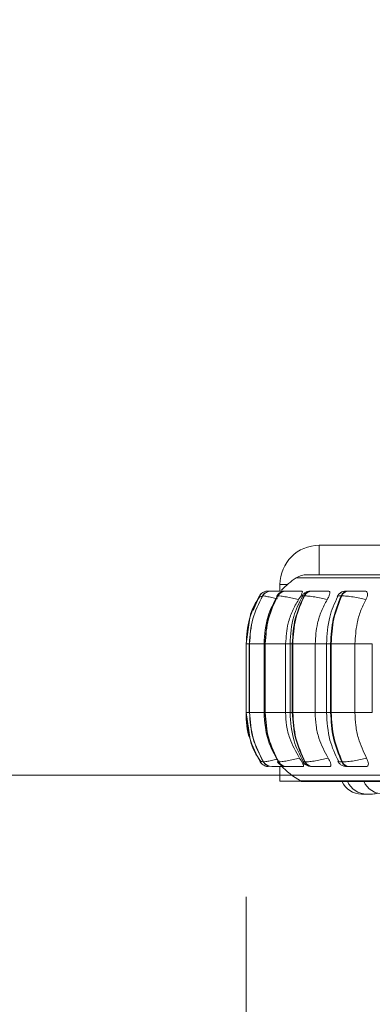
# Model space of a CAD drawing. Units: millimetres. Extents: x 908 to 1321, y 6 to 286.
# Drawn here: x 947 to 948, y 86 to 89 of the extents above; entities that cross this region are included whole.
import ezdxf

# ---------------------------------------------------------------- set-up
doc = ezdxf.new("R2010")
doc.units = ezdxf.units.MM
doc.header["$PDSIZE"] = -1
doc.layers.add('DIMENSIONS', color=252, linetype='Continuous')
doc.styles.get("Standard").update_dxf_attribs({"font": 'arial.ttf'})
doc.dimstyles.new('ISO-25 - ab', dxfattribs={"dimtxt": 3, "dimasz": 2.5, "dimexe": 1.25, "dimexo": 0.625, "dimtad": 1, "dimdec": 0, "dimlfac": 30, "dimrnd": 5, "dimzin": 1, "dimtxsty": 'Standard', "dimcen": 2.5, "dimadec": 0, "dimazin": 0, "dimtfac": 1, "dimtdec": 0, "dimtmove": 0, "dimatfit": 3, "dimfxl": 1, "dimlwd": 15, "dimlwe": 15, "dimarcsym": 0})

# ---------------------------------------------------------------- blocks, each defined once
blk = doc.blocks.new('*D32')
at = {"layer": 'Defpoints', "color": 0, "lineweight": 15, "transparency": 16777216}
for p in [(947.6861, 86.8497), (1013.0029, 86.8497), (1013.0029, 75.4164)]:
    blk.add_point(p, dxfattribs=at)
at = {"layer": 'DIMENSIONS', "color": 0, "lineweight": 15, "transparency": 16777216}
for p, q in [((947.6861, 86.2247), (947.6861, 74.1664)), ((1013.0029, 86.2247), (1013.0029, 74.1664)), ((950.1861, 75.4164), (1010.5029, 75.4164))]:
    blk.add_line(p, q, dxfattribs=at)
for points in [[(950.1861, 75.833), (950.1861, 74.9997), (947.6861, 75.4164)], [(1010.5029, 75.833), (1010.5029, 74.9997), (1013.0029, 75.4164)]]:
    blk.add_solid(points, dxfattribs=at)
at = {"layer": 'DIMENSIONS', "color": 0, "lineweight": 15, "transparency": 16777216, "insert": (980.3445, 77.9639), "char_height": 3, "attachment_point": 5}
blk.add_mtext('1960 [77,1"]', dxfattribs=at)
blk = doc.blocks.new('*D33')
at = {"layer": 'Defpoints', "color": 0, "lineweight": 15, "transparency": 16777216}
for p in [(937.9548, 120.1044), (980.3509, 120.1044), (948.9445, 86.6371)]:
    blk.add_point(p, dxfattribs=at)
at = {"layer": 'DIMENSIONS', "color": 0, "lineweight": 15, "transparency": 16777216}
for p, q in [((979.7259, 120.1044), (936.7048, 120.1044)), ((937.9548, 89.1371), (937.9548, 117.6044)), ((948.3195, 86.6371), (936.7048, 86.6371))]:
    blk.add_line(p, q, dxfattribs=at)
for points in [[(937.5382, 117.6044), (938.3715, 117.6044), (937.9548, 120.1044)], [(937.5382, 89.1371), (938.3715, 89.1371), (937.9548, 86.6371)]]:
    blk.add_solid(points, dxfattribs=at)
at = {"layer": 'DIMENSIONS', "color": 0, "lineweight": 15, "transparency": 16777216, "insert": (935.4073, 103.3707), "char_height": 3, "attachment_point": 5, "rotation": 90}
blk.add_mtext('1005 [39,5"]', dxfattribs=at)
blk = doc.blocks.new('*D34')
at = {"layer": 'Defpoints', "color": 0, "lineweight": 15, "transparency": 16777216}
for p in [(929.9762, 159.9377), (939.0756, 159.9377), (948.9445, 86.6371)]:
    blk.add_point(p, dxfattribs=at)
at = {"layer": 'DIMENSIONS', "color": 0, "lineweight": 15, "transparency": 16777216}
for p, q in [((938.4506, 159.9377), (928.7262, 159.9377)), ((929.9762, 89.1371), (929.9762, 157.4377)), ((948.3195, 86.6371), (928.7262, 86.6371))]:
    blk.add_line(p, q, dxfattribs=at)
for points in [[(929.5596, 157.4377), (930.3929, 157.4377), (929.9762, 159.9377)], [(929.5596, 89.1371), (930.3929, 89.1371), (929.9762, 86.6371)]]:
    blk.add_solid(points, dxfattribs=at)
at = {"layer": 'DIMENSIONS', "color": 0, "lineweight": 15, "transparency": 16777216, "insert": (927.4286, 123.2874), "char_height": 3, "attachment_point": 5, "rotation": 90}
blk.add_mtext('2200 [86,6"]', dxfattribs=at)

msp = doc.modelspace()

# ---------------------------------------------------------------- linework, layer by layer
at = {"color": 7, "linetype": 'Continuous', "lineweight": 15}
for p, q in [((947.9343, 87.3174), (947.9343, 87.4174)), ((948.7676, 87.4174), (947.9343, 87.4174)), ((948.7676, 87.3174), (947.9343, 87.3174)), ((947.7598, 87.2618), (947.7597, 87.2618)), ((947.7706, 87.2618), (947.7701, 87.2618)), ((947.7805, 87.2618), (947.7798, 87.2618)), ((947.789, 87.2618), (947.7882, 87.2618)), ((947.7891, 87.2618), (947.7883, 87.2618)), ((947.8009, 87.284), (947.8009, 87.2618)), ((947.8211, 87.2618), (947.8201, 87.2618)), ((947.9095, 87.2618), (947.9079, 87.2618)), ((948.0332, 87.2618), (948.031, 87.2618)), ((947.7423, 87.2456), (947.7418, 87.2456)), ((947.7939, 87.2456), (947.7928, 87.2456)), ((947.8842, 87.2456), (947.8826, 87.2456)), ((948.0105, 87.2456), (948.0084, 87.2456)), ((947.699, 87.171), (947.6861, 87.0831)), ((947.7003, 87.1053), (947.697, 87.0831)), ((947.6861, 87.0831), (947.6861, 86.8497)), ((947.6967, 87.0831), (947.6967, 86.8497)), ((947.6973, 87.0831), (947.6978, 87.0831)), ((947.6973, 86.8497), (947.6973, 87.0831)), ((947.6978, 87.0831), (947.6978, 86.8497)), ((947.7469, 87.0831), (947.7469, 86.8497)), ((947.7501, 87.0831), (947.7511, 87.0831)), ((947.7501, 86.8497), (947.7501, 87.0831)), ((947.7511, 87.0831), (947.8201, 87.0831)), ((947.7511, 87.0831), (947.7511, 86.8497)), ((947.8201, 87.0831), (947.8201, 86.8497)), ((947.8352, 87.0831), (947.8352, 86.8497)), ((947.8429, 87.0831), (947.8445, 87.0831)), ((947.8429, 86.8497), (947.8429, 87.0831)), ((947.8445, 87.0831), (947.9204, 87.0831)), ((947.8445, 87.0831), (947.8445, 86.8497)), ((947.9204, 87.0831), (947.9204, 86.8497)), ((947.959, 87.0831), (947.959, 86.8497)), ((947.9729, 87.0831), (947.975, 87.0831)), ((947.9729, 86.8497), (947.9729, 87.0831)), ((947.9741, 86.8497), (947.9741, 87.0831)), ((947.975, 87.0831), (948.0556, 87.0831)), ((947.975, 87.0831), (947.975, 86.8497)), ((948.0556, 87.0831), (948.0556, 86.8497)), ((948.1144, 87.0831), (948.1144, 86.8497)), ((947.6861, 86.8497), (947.7002, 86.7581)), ((947.697, 86.8497), (947.7003, 86.8281)), ((947.6973, 86.8497), (947.6978, 86.8497)), ((947.7501, 86.8497), (947.7511, 86.8497)), ((947.7511, 86.8497), (947.8201, 86.8497)), ((947.8429, 86.8497), (947.8445, 86.8497)), ((947.8445, 86.8497), (947.9204, 86.8497)), ((947.9729, 86.8497), (947.975, 86.8497)), ((947.975, 86.8497), (948.0556, 86.8497)), ((947.7366, 86.6828), (947.7341, 86.6821)), ((947.7341, 86.6821), (947.7341, 86.6821)), ((947.7449, 86.6821), (947.7454, 86.6821)), ((947.7457, 86.6827), (947.7453, 86.6824)), ((947.7729, 86.6664), (947.7734, 86.6664)), ((947.7958, 86.6821), (947.7969, 86.6821)), ((947.8009, 86.6654), (947.8009, 86.6174)), ((947.8227, 86.6664), (947.8238, 86.6664)), ((947.8854, 86.6821), (947.887, 86.6821)), ((947.9104, 86.6664), (947.912, 86.6664)), ((948.0109, 86.6821), (948.013, 86.6821)), ((948.0332, 86.6664), (948.0354, 86.6664)), ((947.8009, 86.6174), (947.8709, 86.6174)), ((947.8784, 86.6156), (950.2584, 86.6156)), ((948.0779, 86.5731), (948.0907, 86.5731)), ((948.0907, 86.5731), (948.0933, 86.5731))]:
    msp.add_line(p, q, dxfattribs=at)
at = {"color": 8, "linetype": 'Continuous', "lineweight": 15}
for p, q in [((947.8563, 87.3066), (948.6086, 87.3066)), ((947.8265, 87.284), (947.8009, 87.284)), ((947.7099, 87.196), (947.7311, 87.2456)), ((947.7422, 87.2453), (947.7418, 87.2456)), ((947.6861, 87.0831), (947.6973, 87.0831)), ((947.6967, 87.0831), (947.6973, 87.0831)), ((947.6978, 87.0831), (947.7469, 87.0831)), ((947.7469, 87.0831), (947.7501, 87.0831)), ((947.8201, 87.0831), (947.8352, 87.0831)), ((947.8352, 87.0831), (947.8429, 87.0831)), ((947.9204, 87.0831), (947.959, 87.0831)), ((947.959, 87.0831), (947.9729, 87.0831)), ((948.0556, 87.0831), (948.1144, 87.0831)), ((947.6861, 86.8497), (947.6973, 86.8497)), ((947.6967, 86.8497), (947.6973, 86.8497)), ((947.6978, 86.8497), (947.7469, 86.8497)), ((947.7469, 86.8497), (947.7501, 86.8497)), ((947.8201, 86.8497), (947.8352, 86.8497)), ((947.8352, 86.8497), (947.8429, 86.8497)), ((947.9204, 86.8497), (947.959, 86.8497)), ((947.959, 86.8497), (947.9729, 86.8497)), ((948.0556, 86.8497), (948.1144, 86.8497)), ((947.7453, 86.6824), (947.7449, 86.6821)), ((947.7462, 86.6831), (947.7457, 86.6827)), ((947.8702, 86.6178), (948.6138, 86.6178))]:
    msp.add_line(p, q, dxfattribs=at)
at = {"color": 7, "linetype": 'Continuous', "lineweight": 15, "flags": 128}
for points in [[(947.7341, 86.6821), (947.7365, 86.6787), (947.7383, 86.6767)], [(947.7555, 86.6671), (947.7581, 86.6667), (947.7623, 86.6664)], [(948.1136, 86.5731), (948.1241, 86.5738), (948.1334, 86.5758)]]:
    msp.add_lwpolyline(points, dxfattribs=at)
at = {"color": 7, "linetype": 'Continuous', "lineweight": 15}
for centre, radius, start, end in [((947.9343, 87.284), 0.1333, 90, 180), ((948.0017, 87.0831), 0.2667, 123.0513, 137.0425), ((947.8927, 87.2507), 0.0667, 90, 123.0513), ((947.7702, 87.2288), 0.033, 89.8714, 149.479), ((947.7707, 87.2288), 0.033, 89.8715, 149.4788), ((947.7595, 87.2285), 0.0333, 89.7749, 111.3432), ((947.8204, 87.2303), 0.0315, 90.3029, 151.0115), ((947.8214, 87.2303), 0.0315, 90.3028, 151.0118), ((947.9086, 87.2328), 0.029, 91.2113, 153.8476), ((947.9103, 87.2328), 0.029, 91.211, 153.8476), ((948.0324, 87.2359), 0.0259, 92.8925, 158.1396), ((948.0346, 87.2359), 0.0259, 92.8927, 158.1395), ((947.7596, 87.2285), 0.0333, 130.7424, 149.1448), ((947.773, 86.6994), 0.033, 211.6156, 269.9093), ((947.7735, 86.6994), 0.033, 211.6156, 269.9093), ((947.823, 86.6979), 0.0315, 210.0874, 269.4909), ((947.8241, 86.6979), 0.0315, 210.0875, 269.4908), ((948.0017, 86.8497), 0.2667, 222.2541, 240.4401), ((947.9111, 86.6953), 0.029, 207.2561, 268.6084), ((947.9127, 86.6953), 0.029, 207.2559, 268.6082), ((948.0346, 86.6921), 0.0258, 202.9599, 266.9715), ((948.0368, 86.6921), 0.0258, 202.9594, 266.972), ((947.8784, 86.6323), 0.0167, 240.4401, 270), ((948.0779, 86.6464), 0.0733, 204.1477, 270), ((948.0965, 86.6464), 0.0733, 204.1477, 270), ((948.1523, 86.6464), 0.0733, 204.1477, 270), ((948.1094, 86.6464), 0.0733, 270, 287.3815), ((948.1098, 86.6464), 0.0733, 270, 287.1905)]:
    msp.add_arc(centre, radius, start, end, dxfattribs=at)
for points, knots in [([(950.1676, 87.3174), (950.1639, 87.3174), (950.1454, 87.3174), (950.095, 87.3174), (950.0157, 87.3174), (949.9251, 87.3174), (949.8305, 87.3174), (949.7353, 87.3174), (949.6326, 87.3174), (949.523, 87.3174), (949.4087, 87.3174), (949.2916, 87.3174), (949.1729, 87.3174), (949.043, 87.3174), (948.9036, 87.3174), (948.7586, 87.3174), (948.6213, 87.3174), (948.4906, 87.3174), (948.3663, 87.3174), (948.2594, 87.3174), (948.1704, 87.3174), (948.0976, 87.3174), (948.0344, 87.3174), (947.9819, 87.3174), (947.9407, 87.3174), (947.9122, 87.3174), (947.8953, 87.3174), (947.8939, 87.3174), (947.8933, 87.3174)], [0, 0, 0, 0, 0.01077, 0.054592, 0.099776, 0.14623, 0.182541, 0.218859, 0.255944, 0.293034, 0.33012, 0.36721, 0.403522, 0.43984, 0.486289, 0.531472, 0.575299, 0.619121, 0.664304, 0.710758, 0.747071, 0.783389, 0.820473, 0.857564, 0.894649, 0.931738, 0.968051, 1, 1, 1, 1]), ([(947.7512, 87.2607), (947.7491, 87.2601), (947.7448, 87.2587), (947.7394, 87.2551), (947.735, 87.2506), (947.7333, 87.2469), (947.7324, 87.2451)], [0, 0, 0, 0, 0.239652, 0.488087, 0.742564, 1, 1, 1, 1]), ([(947.764, 87.2618), (947.7628, 87.2618), (947.7603, 87.2618), (947.76, 87.2618), (947.7598, 87.2618)], [0, 0, 0, 0, 0.504426, 1, 1, 1, 1]), ([(947.7712, 87.2618), (947.7706, 87.2618), (947.768, 87.2618), (947.7644, 87.2618), (947.7607, 87.2618), (947.7601, 87.2618), (947.7598, 87.2618)], [0, 0, 0, 0, 0.0797635, 0.3834731, 0.6941013, 1, 1, 1, 1]), ([(947.8202, 87.2616), (947.815, 87.2616), (947.8045, 87.2617), (947.7914, 87.2617), (947.7823, 87.2618), (947.7767, 87.2618), (947.7724, 87.2618), (947.7713, 87.2618), (947.7707, 87.2618)], [0, 0, 0, 0, 0.2499592, 0.4993037, 0.6269708, 0.7499372, 0.876073, 1, 1, 1, 1]), ([(947.7886, 87.2618), (947.7882, 87.2618), (947.7858, 87.2618), (947.7826, 87.2618), (947.7813, 87.2618), (947.7806, 87.2618)], [0, 0, 0, 0, 0.094789, 0.551445, 1, 1, 1, 1]), ([(947.8059, 87.2617), (947.8047, 87.2617), (947.8011, 87.2618), (947.7962, 87.2618), (947.7914, 87.2618), (947.7898, 87.2618), (947.7891, 87.2618)], [0, 0, 0, 0, 0.1457461, 0.4277159, 0.716039, 1, 1, 1, 1]), ([(947.8201, 87.2618), (947.8168, 87.2616), (947.8105, 87.2612), (947.8035, 87.2584), (947.7982, 87.2548), (947.7937, 87.2508), (947.7913, 87.2473), (947.7898, 87.245)], [0, 0, 0, 0, 0.284194, 0.546812, 0.662711, 0.775152, 1, 1, 1, 1]), ([(947.8746, 87.2616), (947.8696, 87.2616), (947.8596, 87.2617), (947.846, 87.2617), (947.8361, 87.2618), (947.8296, 87.2618), (947.8242, 87.2618), (947.8222, 87.2618), (947.8213, 87.2618)], [0, 0, 0, 0, 0.249942, 0.499269, 0.626928, 0.749895, 0.876039, 1, 1, 1, 1]), ([(947.8746, 87.2616), (947.8754, 87.2614), (947.8771, 87.2608), (947.8768, 87.2569), (947.8745, 87.251), (947.8702, 87.2427), (947.866, 87.2361), (947.8639, 87.2326)], [0, 0, 0, 0, 0.177758, 0.354819, 0.546306, 0.763536, 1, 1, 1, 1]), ([(947.9079, 87.2618), (947.9039, 87.2616), (947.8979, 87.2613), (947.8919, 87.2594), (947.8876, 87.2572), (947.8836, 87.2543), (947.8801, 87.251), (947.8772, 87.2476), (947.8759, 87.2454), (947.8752, 87.2442)], [0, 0, 0, 0, 0.315325, 0.464396, 0.588425, 0.693885, 0.793177, 0.894904, 1, 1, 1, 1]), ([(947.9329, 87.2616), (947.9282, 87.2616), (947.9187, 87.2617), (947.91, 87.2617), (947.9058, 87.2618), (947.9044, 87.2618), (947.9049, 87.2618), (947.907, 87.2618), (947.908, 87.2618)], [0, 0, 0, 0, 0.249956, 0.499288, 0.626621, 0.749927, 0.875937, 1, 1, 1, 1]), ([(947.9653, 87.2616), (947.9606, 87.2616), (947.9514, 87.2617), (947.9378, 87.2617), (947.9274, 87.2618), (947.9202, 87.2618), (947.9139, 87.2618), (947.9111, 87.2618), (947.9097, 87.2618)], [0, 0, 0, 0, 0.249947, 0.499274, 0.626928, 0.749902, 0.876057, 1, 1, 1, 1]), ([(947.9653, 87.2616), (947.9666, 87.2614), (947.9693, 87.2608), (947.9706, 87.2569), (947.9698, 87.251), (947.9668, 87.2427), (947.963, 87.2361), (947.9611, 87.2326)], [0, 0, 0, 0, 0.177746, 0.354843, 0.54632, 0.763526, 1, 1, 1, 1]), ([(948.031, 87.2618), (948.0283, 87.2617), (948.0229, 87.2616), (948.0167, 87.2608), (948.0118, 87.2593), (948.008, 87.2572), (948.0051, 87.255), (948.0032, 87.2534), (948.0014, 87.2517), (947.9991, 87.2493), (947.9967, 87.2463), (947.9955, 87.2441), (947.9949, 87.2429)], [0, 0, 0, 0, 0.168597, 0.34232, 0.499573, 0.623333, 0.674363, 0.720839, 0.765119, 0.80926, 0.901574, 1, 1, 1, 1]), ([(948.0469, 87.2616), (948.0426, 87.2616), (948.0341, 87.2617), (948.0273, 87.2617), (948.0249, 87.2618), (948.0249, 87.2618), (948.0268, 87.2618), (948.0297, 87.2618), (948.0311, 87.2618)], [0, 0, 0, 0, 0.249947, 0.499254, 0.626668, 0.749911, 0.875922, 1, 1, 1, 1]), ([(948.0894, 87.2616), (948.0853, 87.2616), (948.0771, 87.2617), (948.0639, 87.2617), (948.0534, 87.2618), (948.0456, 87.2618), (948.0386, 87.2618), (948.035, 87.2618), (948.0333, 87.2618)], [0, 0, 0, 0, 0.249928, 0.49926, 0.626919, 0.749891, 0.876037, 1, 1, 1, 1]), ([(948.0894, 87.2616), (948.0913, 87.2614), (948.0949, 87.2608), (948.0977, 87.2569), (948.0985, 87.251), (948.0968, 87.2427), (948.0936, 87.2361), (948.092, 87.2326)], [0, 0, 0, 0, 0.177758, 0.354823, 0.5463, 0.763507, 1, 1, 1, 1]), ([(947.7309, 87.2456), (947.718, 87.22), (947.692, 87.1689), (947.6881, 87.1117), (947.6861, 87.0831)], [0, 0, 0, 0, 0.5000001, 1, 1, 1, 1]), ([(947.6973, 87.0831), (947.6993, 87.1117), (947.7032, 87.1689), (947.7289, 87.22), (947.7418, 87.2456)], [0, 0, 0, 0, 0.5, 1, 1, 1, 1]), ([(947.7423, 87.2456), (947.7294, 87.22), (947.7037, 87.1689), (947.6997, 87.1117), (947.6978, 87.0831)], [0, 0, 0, 0, 0.5, 1, 1, 1, 1]), ([(947.7332, 87.2446), (947.7183, 87.2222), (947.7029, 87.1989), (947.6991, 87.1721), (947.699, 87.171)], [0, 0, 0, 0, 0.961291, 1, 1, 1, 1]), ([(947.7506, 87.2553), (947.7491, 87.2543), (947.7453, 87.2517), (947.7428, 87.2478), (947.7412, 87.2455)], [0, 0, 0, 0, 0.380675, 1, 1, 1, 1]), ([(947.7918, 87.2441), (947.7798, 87.222), (947.7528, 87.1722), (947.749, 87.115), (947.7469, 87.0831)], [0, 0, 0, 0, 0.4431446, 1, 1, 1, 1]), ([(947.7501, 87.0831), (947.752, 87.1117), (947.7557, 87.1689), (947.7804, 87.22), (947.7928, 87.2456)], [0, 0, 0, 0, 0.500001, 1, 1, 1, 1]), ([(947.7939, 87.2456), (947.7815, 87.22), (947.7568, 87.1689), (947.753, 87.1117), (947.7511, 87.0831)], [0, 0, 0, 0, 0.499999, 1, 1, 1, 1]), ([(947.8639, 87.2326), (947.8568, 87.2344), (947.8425, 87.238), (947.8218, 87.2421), (947.8036, 87.245), (947.7971, 87.2454), (947.7939, 87.2456)], [0, 0, 0, 0, 0.236573, 0.4823242, 0.7379854, 1, 1, 1, 1]), ([(947.8639, 87.2326), (947.8566, 87.22), (947.8419, 87.1947), (947.8246, 87.1446), (947.8218, 87.1064), (947.8201, 87.0831)], [0, 0, 0, 0, 0.2792813, 0.558463, 1, 1, 1, 1]), ([(947.8771, 87.2436), (947.8659, 87.2214), (947.8408, 87.1716), (947.8372, 87.1146), (947.8352, 87.0831)], [0, 0, 0, 0, 0.446512, 1, 1, 1, 1]), ([(947.8429, 87.0831), (947.8446, 87.1117), (947.8481, 87.1689), (947.8711, 87.22), (947.8826, 87.2456)], [0, 0, 0, 0, 0.500001, 1, 1, 1, 1]), ([(947.8842, 87.2456), (947.8727, 87.22), (947.8497, 87.1689), (947.8462, 87.1117), (947.8445, 87.0831)], [0, 0, 0, 0, 0.500002, 1, 1, 1, 1]), ([(947.9611, 87.2326), (947.9542, 87.2344), (947.9401, 87.238), (947.9181, 87.2421), (947.8976, 87.245), (947.8887, 87.2454), (947.8842, 87.2456)], [0, 0, 0, 0, 0.236564, 0.482299, 0.737973, 1, 1, 1, 1]), ([(947.9611, 87.2326), (947.9543, 87.22), (947.9407, 87.1947), (947.9246, 87.1446), (947.922, 87.1064), (947.9204, 87.0831)], [0, 0, 0, 0, 0.279281, 0.558465, 1, 1, 1, 1]), ([(947.9965, 87.2425), (947.9863, 87.22), (947.9639, 87.1705), (947.9607, 87.114), (947.959, 87.0831)], [0, 0, 0, 0, 0.453207, 1, 1, 1, 1]), ([(947.9729, 87.0831), (947.9745, 87.1117), (947.9776, 87.1689), (947.9981, 87.22), (948.0084, 87.2456)], [0, 0, 0, 0, 0.499998, 1, 1, 1, 1]), ([(948.0105, 87.2456), (948.0003, 87.22), (947.9797, 87.1689), (947.9766, 87.1117), (947.975, 87.0831)], [0, 0, 0, 0, 0.499998, 1, 1, 1, 1]), ([(948.092, 87.2326), (948.0853, 87.2344), (948.0719, 87.238), (948.0494, 87.2421), (948.0271, 87.245), (948.0161, 87.2454), (948.0105, 87.2456)], [0, 0, 0, 0, 0.236569, 0.482321, 0.738007, 1, 1, 1, 1]), ([(948.092, 87.2326), (948.0859, 87.22), (948.0738, 87.1947), (948.0593, 87.1446), (948.057, 87.1064), (948.0556, 87.0831)], [0, 0, 0, 0, 0.279278, 0.558462, 1, 1, 1, 1]), ([(947.6861, 86.8497), (947.6882, 86.8201), (947.6925, 86.7609), (947.7202, 86.7083), (947.7341, 86.6821)], [0, 0, 0, 0, 0.499998, 1, 1, 1, 1]), ([(947.7449, 86.6821), (947.7312, 86.7083), (947.7036, 86.7609), (947.6994, 86.8201), (947.6973, 86.8497)], [0, 0, 0, 0, 0.500002, 1, 1, 1, 1]), ([(947.6978, 86.8497), (947.6999, 86.8201), (947.7041, 86.7609), (947.7316, 86.7083), (947.7454, 86.6821)], [0, 0, 0, 0, 0.499998, 1, 1, 1, 1]), ([(947.7469, 86.8497), (947.7492, 86.8167), (947.7533, 86.7574), (947.7822, 86.7063), (947.795, 86.6837)], [0, 0, 0, 0, 0.556337, 1, 1, 1, 1]), ([(947.7958, 86.6821), (947.7826, 86.7083), (947.7561, 86.7609), (947.7521, 86.8201), (947.7501, 86.8497)], [0, 0, 0, 0, 0.500002, 1, 1, 1, 1]), ([(947.7511, 86.8497), (947.7531, 86.8201), (947.7572, 86.7609), (947.7836, 86.7083), (947.7969, 86.6821)], [0, 0, 0, 0, 0.499998, 1, 1, 1, 1]), ([(947.8201, 86.8497), (947.8208, 86.835), (947.8222, 86.8055), (947.8351, 86.7518), (947.8547, 86.7172), (947.8671, 86.6953)], [0, 0, 0, 0, 0.269141, 0.538284, 1, 1, 1, 1]), ([(947.8352, 86.8497), (947.8374, 86.8171), (947.8412, 86.758), (947.8681, 86.707), (947.8801, 86.6842)], [0, 0, 0, 0, 0.553023, 1, 1, 1, 1]), ([(947.8854, 86.6821), (947.8731, 86.7083), (947.8485, 86.7609), (947.8447, 86.8201), (947.8429, 86.8497)], [0, 0, 0, 0, 0.500001, 1, 1, 1, 1]), ([(947.8445, 86.8497), (947.8463, 86.8201), (947.8501, 86.7609), (947.8747, 86.7083), (947.887, 86.6821)], [0, 0, 0, 0, 0.499999, 1, 1, 1, 1]), ([(947.9204, 86.8497), (947.9211, 86.835), (947.9224, 86.8055), (947.9343, 86.7518), (947.9526, 86.7172), (947.9641, 86.6953)], [0, 0, 0, 0, 0.269142, 0.538282, 1, 1, 1, 1]), ([(947.959, 86.8497), (947.9609, 86.8177), (947.9643, 86.7591), (947.9883, 86.7083), (947.9992, 86.6853)], [0, 0, 0, 0, 0.546252, 1, 1, 1, 1]), ([(948.0109, 86.6821), (947.9999, 86.7083), (947.9779, 86.7609), (947.9746, 86.8201), (947.9729, 86.8497)], [0, 0, 0, 0, 0.5000013, 1, 1, 1, 1]), ([(947.975, 86.8497), (947.9767, 86.8201), (947.98, 86.7609), (948.002, 86.7083), (948.013, 86.6821)], [0, 0, 0, 0, 0.499997, 1, 1, 1, 1]), ([(948.0556, 86.8497), (948.0562, 86.835), (948.0574, 86.8055), (948.0681, 86.7518), (948.0843, 86.7172), (948.0946, 86.6953)], [0, 0, 0, 0, 0.269142, 0.538282, 1, 1, 1, 1]), ([(947.7002, 86.7581), (947.7004, 86.7568), (947.7044, 86.7292), (947.7208, 86.7057), (947.7365, 86.6832)], [0, 0, 0, 0, 0.046857, 1, 1, 1, 1]), ([(947.8671, 86.6953), (947.8601, 86.6935), (947.8458, 86.6899), (947.825, 86.6857), (947.8067, 86.6827), (947.8002, 86.6823), (947.7969, 86.6821)], [0, 0, 0, 0, 0.235262, 0.480714, 0.736677, 1, 1, 1, 1]), ([(947.8671, 86.6953), (947.8695, 86.6917), (947.8743, 86.6844), (947.8793, 86.6751), (947.8813, 86.6691), (947.8806, 86.6667), (947.8792, 86.6665), (947.8788, 86.6664)], [0, 0, 0, 0, 0.250977, 0.502329, 0.741304, 0.914556, 1, 1, 1, 1]), ([(947.9641, 86.6953), (947.9572, 86.6935), (947.9431, 86.6899), (947.9212, 86.6857), (947.9005, 86.6827), (947.8915, 86.6823), (947.887, 86.6821)], [0, 0, 0, 0, 0.235263, 0.480712, 0.736679, 1, 1, 1, 1]), ([(947.9641, 86.6953), (947.9662, 86.6917), (947.9705, 86.6844), (947.974, 86.6751), (947.9741, 86.6691), (947.9719, 86.6667), (947.9698, 86.6665), (947.9691, 86.6664)], [0, 0, 0, 0, 0.250978, 0.502281, 0.741333, 0.914553, 1, 1, 1, 1]), ([(948.0946, 86.6953), (948.0881, 86.6935), (948.0746, 86.6899), (948.0522, 86.6857), (948.0298, 86.6827), (948.0187, 86.6823), (948.013, 86.6821)], [0, 0, 0, 0, 0.235266, 0.480707, 0.736692, 1, 1, 1, 1]), ([(948.0946, 86.6953), (948.0965, 86.6917), (948.1001, 86.6844), (948.1019, 86.6751), (948.1002, 86.6691), (948.0966, 86.6667), (948.0938, 86.6665), (948.0929, 86.6664)], [0, 0, 0, 0, 0.250955, 0.502284, 0.741309, 0.914518, 1, 1, 1, 1]), ([(947.7357, 86.6826), (947.7366, 86.6807), (947.7384, 86.677), (947.7431, 86.6724), (947.7488, 86.6689), (947.7534, 86.6677), (947.7556, 86.6671)], [0, 0, 0, 0, 0.258852, 0.514036, 0.762072, 1, 1, 1, 1]), ([(947.7444, 86.6822), (947.746, 86.68), (947.7493, 86.6754), (947.7548, 86.6711), (947.7585, 86.6698), (947.7595, 86.6694)], [0, 0, 0, 0, 0.409966, 0.836729, 1, 1, 1, 1]), ([(947.7734, 86.6664), (947.774, 86.6664), (947.7751, 86.6664), (947.7796, 86.6664), (947.7855, 86.6664), (947.7949, 86.6664), (947.806, 86.6664), (947.8141, 86.6664), (947.8169, 86.6664)], [0, 0, 0, 0, 0.1404885, 0.2839051, 0.4232572, 0.568539, 0.8515392, 1, 1, 1, 1]), ([(947.7928, 86.6826), (947.7944, 86.6803), (947.7969, 86.6768), (947.8014, 86.673), (947.8064, 86.6697), (947.8133, 86.667), (947.8196, 86.6666), (947.8227, 86.6664)], [0, 0, 0, 0, 0.22634, 0.345344, 0.471816, 0.739433, 1, 1, 1, 1]), ([(947.8238, 86.6664), (947.8248, 86.6664), (947.8269, 86.6664), (947.8325, 86.6664), (947.8393, 86.6664), (947.8495, 86.6664), (947.8635, 86.6664), (947.8737, 86.6664), (947.8788, 86.6664)], [0, 0, 0, 0, 0.1237399, 0.2499983, 0.3727583, 0.5007015, 0.7499441, 1, 1, 1, 1]), ([(947.878, 86.6834), (947.8788, 86.6822), (947.8802, 86.6798), (947.8832, 86.6764), (947.8867, 86.6732), (947.8921, 86.6697), (947.8994, 86.667), (947.9068, 86.6666), (947.9104, 86.6664)], [0, 0, 0, 0, 0.1017702, 0.2060533, 0.3171442, 0.4427381, 0.7245693, 1, 1, 1, 1]), ([(947.912, 86.6664), (947.9135, 86.6664), (947.9164, 86.6664), (947.9229, 86.6664), (947.9304, 86.6664), (947.9411, 86.6664), (947.955, 86.6664), (947.9644, 86.6664), (947.9691, 86.6664)], [0, 0, 0, 0, 0.123756, 0.250035, 0.372749, 0.500711, 0.749937, 1, 1, 1, 1]), ([(947.9974, 86.6847), (947.9981, 86.6835), (947.9995, 86.681), (948.0025, 86.6772), (948.0062, 86.6737), (948.0119, 86.6698), (948.0186, 86.6677), (948.0266, 86.6666), (948.0311, 86.6665), (948.0332, 86.6664)], [0, 0, 0, 0, 0.091375, 0.185291, 0.289017, 0.414185, 0.708911, 0.859066, 1, 1, 1, 1]), ([(948.0354, 86.6664), (948.0372, 86.6664), (948.0409, 86.6664), (948.0482, 86.6664), (948.0561, 86.6664), (948.067, 86.6664), (948.0804, 86.6664), (948.0887, 86.6664), (948.0929, 86.6664)], [0, 0, 0, 0, 0.123723, 0.250017, 0.372743, 0.500703, 0.74994, 1, 1, 1, 1]), ([(948.0932, 86.5731), (948.0932, 86.5731), (948.0932, 86.5731), (948.0938, 86.5731), (948.0947, 86.5731), (948.0956, 86.5731), (948.0964, 86.5731), (948.0965, 86.5731)], [0, 0, 0, 0, 0.202493, 0.4579, 0.634246, 0.935324, 1, 1, 1, 1]), ([(948.0965, 86.5731), (948.0965, 86.5731), (948.0966, 86.5731), (948.0966, 86.5731), (948.0966, 86.5731), (948.0967, 86.5731), (948.0968, 86.5731), (948.0974, 86.5731), (948.0986, 86.5731), (948.1, 86.5731), (948.1014, 86.5731), (948.1029, 86.5731), (948.1038, 86.5731), (948.1042, 86.5731), (948.1042, 86.5731), (948.1043, 86.5731), (948.1051, 86.5731), (948.1064, 86.5731), (948.1077, 86.5731), (948.1087, 86.5731), (948.1092, 86.5731), (948.1094, 86.5731), (948.1094, 86.5731), (948.1094, 86.5731)], [0, 0, 0, 0, 0.062158, 0.062357, 0.063363, 0.06618, 0.076882, 0.187375, 0.274596, 0.33484, 0.43757, 0.499916, 0.562177, 0.562319, 0.563374, 0.566236, 0.576871, 0.687345, 0.774553, 0.834735, 0.937549, 0.999802, 1, 1, 1, 1]), ([(948.0971, 86.5731), (948.0971, 86.5731), (948.097, 86.5731), (948.0979, 86.5731), (948.0997, 86.5731), (948.1018, 86.5731), (948.103, 86.5731), (948.1035, 86.5731)], [0, 0, 0, 0, 0.122876, 0.370423, 0.617957, 0.865452, 1, 1, 1, 1]), ([(948.1054, 86.5731), (948.1055, 86.5731), (948.1057, 86.5731), (948.1058, 86.5731), (948.1059, 86.5731), (948.1059, 86.5731), (948.1059, 86.5731)], [0, 0, 0, 0, 0.1821483, 0.8159296, 0.8363084, 1, 1, 1, 1]), ([(948.1091, 86.5731), (948.1092, 86.5731), (948.1095, 86.5731), (948.1096, 86.5731), (948.1097, 86.5731), (948.1098, 86.5731), (948.1098, 86.5731), (948.1097, 86.5731)], [0, 0, 0, 0, 0.1872611, 0.5912324, 0.6042924, 0.7098496, 1, 1, 1, 1]), ([(948.1098, 86.5731), (948.1102, 86.5731), (948.1111, 86.5731), (948.112, 86.5731), (948.113, 86.5731), (948.1135, 86.5731), (948.1136, 86.5731), (948.1136, 86.5731)], [0, 0, 0, 0, 0.149302, 0.386695, 0.550428, 0.830346, 1, 1, 1, 1])]:
    msp.add_open_spline(points, degree=3, knots=knots, dxfattribs=at)
at = {"color": 8, "linetype": 'Continuous', "lineweight": 15}
for points, knots in [([(947.7707, 87.2617), (947.7697, 87.2617), (947.7667, 87.2618), (947.763, 87.2618), (947.7599, 87.2618), (947.7598, 87.2618), (947.7597, 87.2618)], [0, 0, 0, 0, 0.146085, 0.427503, 0.716344, 1, 1, 1, 1]), ([(947.7763, 87.2618), (947.7749, 87.2618), (947.7721, 87.2618), (947.7698, 87.2618), (947.7701, 87.2618), (947.7703, 87.2618)], [0, 0, 0, 0, 0.330124, 0.667563, 1, 1, 1, 1]), ([(947.7886, 87.2617), (947.7873, 87.2617), (947.7843, 87.2618), (947.7812, 87.2618), (947.7792, 87.2618), (947.7797, 87.2618), (947.78, 87.2618)], [0, 0, 0, 0, 0.189955, 0.457398, 0.730789, 1, 1, 1, 1]), ([(947.8058, 87.2617), (947.8029, 87.2617), (947.7976, 87.2617), (947.7923, 87.2618), (947.7889, 87.2618), (947.7873, 87.2618), (947.788, 87.2618), (947.7883, 87.2618)], [0, 0, 0, 0, 0.24073, 0.434293, 0.620727, 0.812049, 1, 1, 1, 1]), ([(947.7413, 87.2429), (947.7387, 87.2435), (947.7318, 87.2452), (947.7313, 87.2454), (947.7309, 87.2456)], [0, 0, 0, 0, 0.377536, 1, 1, 1, 1]), ([(947.7929, 87.2352), (947.7896, 87.236), (947.779, 87.2387), (947.7633, 87.2421), (947.748, 87.245), (947.7442, 87.2454), (947.7423, 87.2456)], [0, 0, 0, 0, 0.132727, 0.411892, 0.702347, 1, 1, 1, 1]), ([(947.7943, 87.2423), (947.7923, 87.2432), (947.7878, 87.2451), (947.791, 87.2454), (947.7928, 87.2456)], [0, 0, 0, 0, 0.446173, 1, 1, 1, 1]), ([(947.8769, 87.2418), (947.8758, 87.2429), (947.8735, 87.245), (947.8795, 87.2454), (947.8826, 87.2456)], [0, 0, 0, 0, 0.493908, 1, 1, 1, 1]), ([(947.9958, 87.2427), (947.996, 87.2434), (947.9966, 87.2452), (948.0039, 87.2454), (948.0084, 87.2456)], [0, 0, 0, 0, 0.393464, 1, 1, 1, 1]), ([(947.7001, 86.759), (947.6995, 86.7602), (947.6869, 86.7881), (947.6866, 86.8196), (947.6863, 86.8497)], [0, 0, 0, 0, 0.042435, 1, 1, 1, 1]), ([(947.7912, 86.6914), (947.7896, 86.691), (947.7808, 86.6888), (947.7667, 86.6857), (947.7512, 86.6827), (947.7473, 86.6823), (947.7454, 86.6821)], [0, 0, 0, 0, 0.069172, 0.367909, 0.679508, 1, 1, 1, 1]), ([(947.7443, 86.6848), (947.7415, 86.6841), (947.7374, 86.6831), (947.7368, 86.6829), (947.7366, 86.6828)], [0, 0, 0, 0, 0.659824, 1, 1, 1, 1]), ([(947.7979, 86.6857), (947.7956, 86.6847), (947.7908, 86.6826), (947.7941, 86.6823), (947.7958, 86.6821)], [0, 0, 0, 0, 0.470457, 1, 1, 1, 1]), ([(947.8798, 86.686), (947.8787, 86.6849), (947.8763, 86.6826), (947.8823, 86.6823), (947.8854, 86.6821)], [0, 0, 0, 0, 0.492945, 1, 1, 1, 1]), ([(947.9974, 86.686), (947.9976, 86.6849), (947.998, 86.6826), (948.0065, 86.6823), (948.0109, 86.6821)], [0, 0, 0, 0, 0.492932, 1, 1, 1, 1])]:
    msp.add_open_spline(points, degree=3, knots=knots, dxfattribs=at)

# ---------------------------------------------------------------- dimensions: what is measured, and where the dimension line sits
at = {"layer": 'DIMENSIONS', "lineweight": 15}
for base, p2, picture, middle in [((929.9762, 159.9377), (939.0756, 159.9377), '*D34', (927.4286, 123.2874)), ((937.9548, 120.1044), (980.3509, 120.1044), '*D33', (935.4073, 103.3707))]:
    dim = msp.add_linear_dim(base=base, p1=(948.9445, 86.6371), p2=p2, angle=90, dimstyle='ISO-25 - ab', dxfattribs=at)
    dim.commit()
    dim.dimension.update_dxf_attribs({"geometry": picture, "text_midpoint": middle})
dim = msp.add_linear_dim(base=(1013.0029, 75.4164), p1=(947.6861, 86.8497), p2=(1013.0029, 86.8497), dimstyle='ISO-25 - ab', dxfattribs=at)
dim.commit()
dim.dimension.update_dxf_attribs({"geometry": '*D32', "text_midpoint": (980.3445, 77.9639)})

doc.saveas('drawing.dxf')
